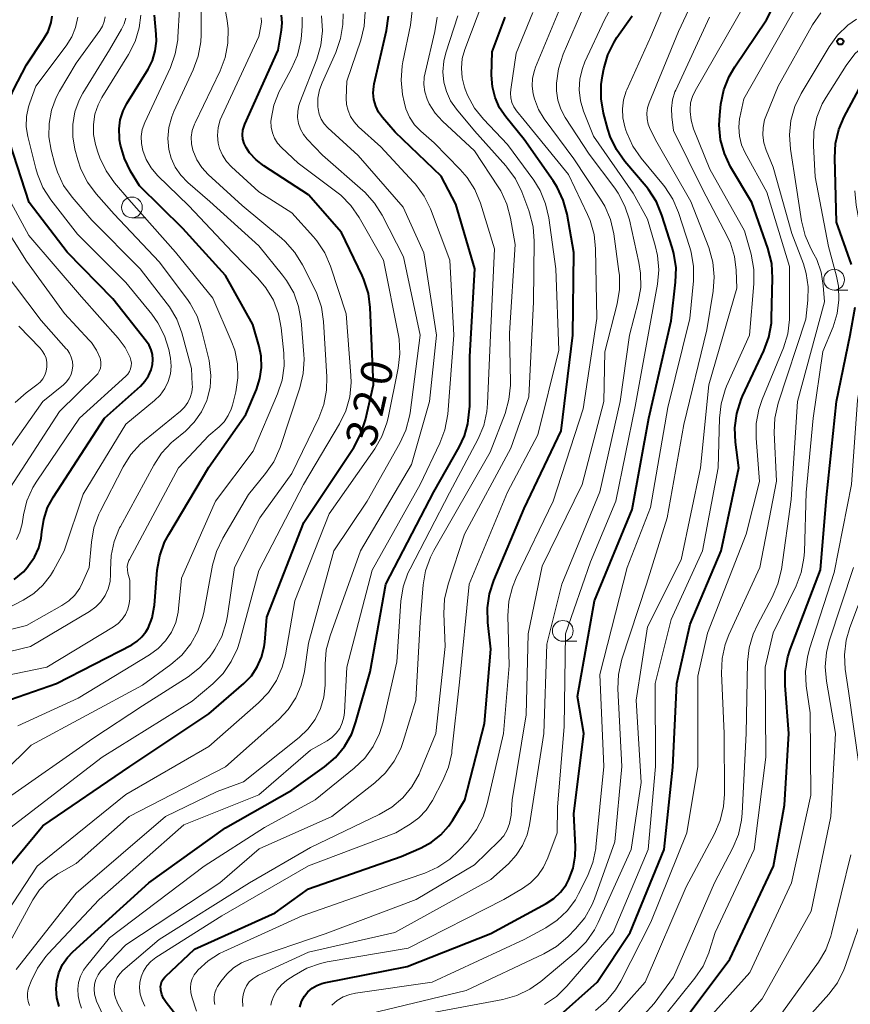
# Model space of a CAD drawing. Units: metres. Extents: x -74000 to -72000, y 24000 to 25501.
# Drawn here: x -72152 to -72052, y 24614 to 24733 of the extents above; entities that cross this region are included whole.
import ezdxf

# ---------------------------------------------------------------- set-up
doc = ezdxf.new("R2010")
doc.units = ezdxf.units.M
for name, color, linetype, lineweight in [('633100_広葉樹林', 7, 'Continuous', 13), ('710100_等高線(計曲線)', 7, 'Continuous', 40), ('710200_等高線(主曲線)', 7, 'Continuous', 13), ('731200_図化機測定による標高点', 7, 'Continuous', 40)]:
    doc.layers.add(name, color=color, linetype=linetype, lineweight=lineweight)
doc.styles.add('Style-WORKING', font='MS Gothic.ttf')

msp = doc.modelspace()

# ---------------------------------------------------------------- linework, layer by layer
at = {"layer": '633100_広葉樹林', "linetype": 'Continuous', "lineweight": 13}
for p, q in [((-72138.28, 24709.15), (-72136.61, 24709.15)), ((-72053.64, 24700.44), (-72051.97, 24700.44)), ((-72086.34, 24658.11), (-72084.67, 24658.11))]:
    msp.add_line(p, q, dxfattribs=at)
for centre in [(-72138.28, 24710.4), (-72053.64, 24701.69), (-72086.34, 24659.36)]:
    msp.add_circle(centre, 1.25, dxfattribs=at)
at = {"layer": '710100_等高線(計曲線)', "linetype": 'Continuous', "lineweight": 40, "flags": 128}
for points, elevation in [([(-72066.29, 24726.19), (-72065.61, 24727.36), (-72061.77, 24733), (-72059.67, 24737.27)], 360), ([(-72136.51, 24694.23), (-72140.6, 24699.4), (-72146.07, 24705), (-72150.66, 24711), (-72153.03, 24718.31), (-72153.35, 24719.7), (-72153.43, 24721.13), (-72153.26, 24722.55), (-72152.84, 24723.92), (-72152.54, 24724.57), (-72151, 24727.6), (-72148.93, 24730.66), (-72148.39, 24731.62), (-72148.03, 24732.67), (-72147.88, 24733.47)], 300), ([(-72147.05, 24614.1), (-72147.32, 24615.14), (-72147.41, 24616.2), (-72147.34, 24617.12), (-72147.08, 24618.16), (-72146.64, 24619.13), (-72146.05, 24620.01), (-72145.41, 24620.69), (-72136.26, 24629), (-72127, 24635.61), (-72119, 24640.15), (-72115.08, 24642.96), (-72113.76, 24644.09), (-72112.65, 24645.44), (-72111.79, 24646.96), (-72111.28, 24648.38), (-72109.57, 24654.43), (-72107.68, 24665), (-72101.88, 24676.12), (-72098.82, 24681.49), (-72098.19, 24682.85), (-72097.81, 24684.3), (-72097.75, 24684.73), (-72097.54, 24686.46), (-72097.56, 24692.44), (-72096.93, 24703), (-72099.22, 24710.78), (-72101, 24714.16), (-72106.55, 24719.45), (-72108.08, 24721.22), (-72108.55, 24721.88), (-72108.89, 24722.61), (-72109.11, 24723.39), (-72109.19, 24724.19), (-72109.13, 24724.99), (-72109.07, 24725.28), (-72107.58, 24731.73), (-72107.34, 24733.45)], 330), ([(-72139.35, 24722.03), (-72138.89, 24722.93), (-72136.34, 24727.05), (-72135.81, 24728.11), (-72135.46, 24729.26), (-72135.32, 24730.44), (-72135.35, 24731.28), (-72135.57, 24733.57)], 310), ([(-72131, 24610.56), (-72134.16, 24614.57), (-72134.46, 24615.03), (-72134.67, 24615.53), (-72134.8, 24616.06), (-72134.81, 24616.19), (-72134.82, 24616.5), (-72134.77, 24616.82), (-72134.67, 24617.12), (-72134.51, 24617.4), (-72134.31, 24617.64), (-72134.24, 24617.71), (-72130.72, 24621), (-72121, 24625.38), (-72117, 24628.28), (-72105.83, 24632.17), (-72103.42, 24633.21), (-72102.17, 24633.88), (-72101.06, 24634.76), (-72100.11, 24635.82), (-72099.65, 24636.51), (-72098.17, 24639), (-72095.8, 24648.2), (-72095, 24657.15), (-72095.38, 24660.38), (-72095.43, 24662.12), (-72095.18, 24663.84), (-72094.66, 24665.44), (-72091, 24674.12), (-72086.52, 24683.48), (-72085.12, 24695), (-72085.02, 24704.98), (-72085.83, 24709.59), (-72086.28, 24711.27), (-72087.02, 24712.85), (-72087.5, 24713.61), (-72091, 24718.58), (-72093.22, 24721.32), (-72093.97, 24722.42), (-72094.51, 24723.64), (-72094.83, 24724.93), (-72094.92, 24726.33), (-72094.85, 24729.15), (-72093.31, 24733.33)], 340), ([(-72124.78, 24653.03), (-72123.88, 24653.95), (-72123.17, 24655.01), (-72122.65, 24656.18), (-72122.34, 24657.43), (-72122.27, 24658), (-72122.03, 24661), (-72117.57, 24672.43), (-72111.55, 24681.48), (-72110.71, 24683.01), (-72110.12, 24684.78), (-72109.15, 24689), (-72109.56, 24698.32), (-72109.78, 24700.04), (-72110.31, 24701.71), (-72110.52, 24702.2), (-72113, 24707.38), (-72117, 24711.92), (-72122.4, 24715.41), (-72123.32, 24716.12), (-72124.09, 24716.98), (-72124.53, 24717.63), (-72124.76, 24718.12), (-72124.9, 24718.63), (-72124.95, 24719.16), (-72124.91, 24719.69), (-72124.77, 24720.21), (-72124.68, 24720.44), (-72120.64, 24729.36), (-72120.24, 24731.76), (-72120.17, 24732.66), (-72120.25, 24733.56)], 320), ([(-72072.74, 24701.37), (-72072.69, 24703.11), (-72072.94, 24704.84), (-72073.14, 24705.57), (-72074.39, 24709.48), (-72075.06, 24711.09), (-72076, 24712.55), (-72076.3, 24712.92), (-72078.87, 24715.94), (-72079.88, 24717.36), (-72080.63, 24718.94), (-72080.92, 24719.85), (-72081.42, 24721.75), (-72081.72, 24723.47), (-72081.72, 24725.21), (-72081.57, 24726.25), (-72081.4, 24727.09), (-72080.92, 24728.77), (-72080.15, 24730.33), (-72079.81, 24730.86), (-72077.98, 24733.5)], 350), ([(-72086.99, 24612.78), (-72082.22, 24617), (-72078.23, 24623), (-72074.12, 24633), (-72073.06, 24642.94), (-72072.61, 24653), (-72071, 24660.18), (-72067.27, 24669), (-72065.13, 24679), (-72065.53, 24682.09), (-72065.61, 24683.84), (-72065.38, 24685.56), (-72064.86, 24687.23), (-72064.67, 24687.65), (-72062.11, 24693.1), (-72061.51, 24694.74), (-72061.2, 24696.45), (-72061.17, 24697.1), (-72061.05, 24701.89), (-72061.15, 24703.63), (-72061.61, 24705.48), (-72063.57, 24711), (-72066.11, 24715.31), (-72066.86, 24716.88), (-72067.33, 24718.56), (-72067.49, 24720.3), (-72067.43, 24721.52), (-72067.28, 24722.86), (-72066.93, 24724.57), (-72066.29, 24726.19)], 360), ([(-72051.53, 24703.53), (-72053.36, 24708.64), (-72053.57, 24716.38), (-72053.46, 24718.12), (-72053.05, 24719.81), (-72052.41, 24721.32), (-72050.35, 24725.2)], 370), ([(-72152.92, 24651.08), (-72147.37, 24653), (-72138.31, 24657.68), (-72137.65, 24658.1), (-72137.07, 24658.63), (-72136.59, 24659.25), (-72136.34, 24659.68), (-72135.85, 24660.93), (-72135.59, 24662.25), (-72135.57, 24662.47), (-72135.22, 24666.69), (-72134.92, 24668.41), (-72134.34, 24670.05), (-72133.84, 24670.99), (-72129, 24679.09), (-72124.55, 24685.45), (-72123.27, 24688.47), (-72122.85, 24689.76), (-72122.66, 24691.1), (-72122.71, 24692.45), (-72122.95, 24693.65), (-72123.71, 24696.29), (-72127, 24702.19), (-72132.15, 24707.85), (-72137.38, 24713), (-72138.44, 24714.75), (-72139.19, 24716.28), (-72139.66, 24717.92), (-72139.76, 24718.54), (-72139.78, 24718.75), (-72139.83, 24719.86), (-72139.68, 24720.97), (-72139.35, 24722.03)], 310), ([(-72118.05, 24614), (-72117.84, 24614.67), (-72117.8, 24614.77), (-72117.48, 24615.34), (-72117.06, 24615.85), (-72116.56, 24616.28), (-72116, 24616.62), (-72115.38, 24616.85), (-72115.1, 24616.92), (-72105.09, 24618.91), (-72095, 24622.88), (-72088.35, 24626.5), (-72087.42, 24627.11), (-72086.61, 24627.88), (-72085.94, 24628.77), (-72085.61, 24629.39), (-72085.1, 24630.76), (-72084.84, 24632.21), (-72084.82, 24633.37), (-72085, 24637.29), (-72083.79, 24647), (-72084.56, 24651.44), (-72082.52, 24663), (-72078, 24674), (-72075.97, 24685), (-72073.28, 24696.72), (-72072.74, 24701.37)], 350), ([(-72060.96, 24631), (-72059.63, 24638.37), (-72059.08, 24647), (-72059.54, 24652.76), (-72059.53, 24654.5), (-72059.21, 24656.22), (-72058.92, 24657.1), (-72055.27, 24666.73), (-72054.55, 24675.45), (-72053.35, 24687), (-72051.71, 24695), (-72051.1, 24698.36)], 370), ([(-72152.46, 24665.55), (-72151.37, 24666.49), (-72150.91, 24667), (-72150.73, 24667.23), (-72150.03, 24668.24), (-72149.52, 24669.35), (-72149.22, 24670.54), (-72149.13, 24671.3), (-72148.91, 24672.79), (-72148.44, 24674.23), (-72147.75, 24675.52), (-72141.59, 24685), (-72137.26, 24688.86), (-72136.72, 24689.44), (-72136.28, 24690.11), (-72135.97, 24690.84), (-72135.81, 24691.46), (-72135.76, 24692.06), (-72135.81, 24692.66), (-72135.96, 24693.25), (-72136.21, 24693.8), (-72136.51, 24694.23)], 300), ([(-72156.42, 24627), (-72149, 24635.88), (-72138.55, 24643), (-72129, 24649.36), (-72124.78, 24653.03)], 320), ([(-72071, 24613.4), (-72066.19, 24619.81), (-72060.96, 24631)], 370)]:
    msp.add_lwpolyline(points, dxfattribs=dict(at, elevation=elevation))
at = {"layer": '710200_等高線(主曲線)', "linetype": 'Continuous', "lineweight": 13, "flags": 128}
for points, elevation in [([(-72079.23, 24643), (-72079.7, 24652.36), (-72079.64, 24654.1), (-72079.22, 24655.96), (-72076.27, 24665), (-72073.75, 24673), (-72071.75, 24684.25), (-72069, 24695.63), (-72068.22, 24700.3), (-72068.08, 24702.04), (-72068.24, 24703.78), (-72068.75, 24705.55), (-72070.89, 24711.11), (-72075, 24718.27), (-72075.8, 24719.83), (-72076.05, 24720.45), (-72076.19, 24721.09), (-72076.22, 24721.76), (-72076.13, 24722.41), (-72075.94, 24723.02), (-72072.4, 24731.6), (-72069, 24738.93)], 354), ([(-72078.6, 24667), (-72075.78, 24674.22), (-72073.7, 24686.3), (-72071.03, 24697), (-72070.6, 24701.54), (-72070.58, 24703.28), (-72070.87, 24705), (-72071.04, 24705.57), (-72072.41, 24709.8), (-72073.09, 24711.4), (-72074.04, 24712.87), (-72074.22, 24713.09), (-72076.91, 24716.35), (-72077.9, 24717.79), (-72078.63, 24719.37), (-72078.74, 24719.7), (-72078.87, 24720.13), (-72079.11, 24721.19), (-72079.16, 24722.28), (-72079.02, 24723.36), (-72078.7, 24724.4), (-72078.62, 24724.58), (-72075.73, 24731), (-72072.8, 24737.99)], 352), ([(-72126.92, 24660.36), (-72126.77, 24661.17), (-72125.92, 24667), (-72122.87, 24673), (-72119, 24678.34), (-72115.76, 24685.03), (-72115.14, 24686.65), (-72114.81, 24688.37), (-72114.78, 24689.99), (-72115.18, 24696.64), (-72115.44, 24698.37), (-72115.99, 24700.02), (-72116.23, 24700.53), (-72117.72, 24703.49), (-72118.64, 24704.98), (-72119.8, 24706.28), (-72120.25, 24706.68), (-72125, 24710.64), (-72129.1, 24714.38), (-72129.86, 24715.21), (-72130.47, 24716.15), (-72130.93, 24717.29), (-72131.09, 24718.07), (-72131.12, 24718.87), (-72131, 24719.67), (-72130.75, 24720.43), (-72130.67, 24720.61), (-72127.65, 24726.85), (-72127.04, 24728.48), (-72126.71, 24730.19), (-72126.69, 24731.93), (-72126.81, 24732.92), (-72127.52, 24737)], 316), ([(-72128.3, 24614.31), (-72128.38, 24614.78), (-72128.38, 24615.26), (-72128.3, 24615.73), (-72128.13, 24616.18), (-72127.95, 24616.49), (-72127.55, 24617.11), (-72126.86, 24618), (-72126.02, 24618.76), (-72125.06, 24619.36), (-72124.2, 24619.72), (-72115, 24622.84), (-72104.02, 24627), (-72097, 24631.15), (-72094, 24634.04), (-72093.46, 24634.66), (-72093.04, 24635.37), (-72092.75, 24636.13), (-72092.59, 24636.94), (-72092.57, 24637.16), (-72092.46, 24639), (-72090.76, 24649.24), (-72090.5, 24659), (-72088.84, 24667.16), (-72084.02, 24677), (-72081.4, 24687), (-72081.28, 24693), (-72079.79, 24698.79), (-72079.5, 24700.51), (-72079.52, 24702.25), (-72079.57, 24702.66), (-72080.2, 24707.23), (-72080.59, 24708.93), (-72081.27, 24710.53), (-72081.78, 24711.39), (-72085, 24716.24), (-72088.57, 24721.07), (-72089.27, 24722.22), (-72089.77, 24723.47), (-72089.92, 24724.08), (-72090.03, 24725.03), (-72089.98, 24725.98), (-72089.77, 24726.91), (-72089.62, 24727.29), (-72085.61, 24737)], 344), ([(-72124.89, 24615.49), (-72124.73, 24616.05), (-72124.47, 24616.57), (-72124.13, 24617.04), (-72123.71, 24617.44), (-72123.22, 24617.76), (-72123.01, 24617.87), (-72117, 24620.63), (-72106.58, 24623), (-72095, 24629.4), (-72092.9, 24631.3), (-72091.95, 24632.32), (-72091.19, 24633.49), (-72090.65, 24634.78), (-72090.36, 24636), (-72088.63, 24647), (-72088.25, 24657.75), (-72086.47, 24665), (-72081.88, 24676.12), (-72079.41, 24687), (-72078.29, 24695), (-72077.24, 24699.02), (-72076.95, 24700.74), (-72076.96, 24702.48), (-72077.16, 24703.76), (-72078.32, 24708.9), (-72078.85, 24710.56), (-72079.66, 24712.1), (-72080.09, 24712.72), (-72083.18, 24716.82), (-72086.06, 24721.24), (-72086.59, 24722.24), (-72086.94, 24723.32), (-72087.1, 24724.44), (-72087.1, 24725.09), (-72087.09, 24725.38), (-72086.85, 24727.11), (-72086.29, 24728.85), (-72083.15, 24736.14)], 346), ([(-72104.74, 24636.06), (-72103.71, 24636.82), (-72102.82, 24637.74), (-72102.11, 24638.81), (-72102.05, 24638.92), (-72100.79, 24641.31), (-72100.12, 24642.92), (-72099.73, 24644.62), (-72099.7, 24644.9), (-72098.81, 24653.19), (-72097.64, 24665), (-72093, 24676.08), (-72089.36, 24683), (-72086.81, 24693.19), (-72087.2, 24703), (-72088.03, 24709.13), (-72088.42, 24710.83), (-72089.09, 24712.44), (-72089.85, 24713.67), (-72093, 24718), (-72095.9, 24721.02), (-72096.99, 24722.38), (-72097.83, 24723.91), (-72098.12, 24724.65), (-72098.2, 24724.88), (-72098.49, 24726.02), (-72098.57, 24727.18), (-72098.46, 24728.34), (-72098.15, 24729.44), (-72095.85, 24735.54)], 338), ([(-72157, 24639.1), (-72150.42, 24645.58), (-72137, 24652.83), (-72133.6, 24655.3), (-72132.28, 24656.44), (-72131.18, 24657.79), (-72130.33, 24659.31), (-72129.76, 24660.96), (-72129.63, 24661.56), (-72128.57, 24667.26), (-72128.1, 24668.94), (-72127.34, 24670.53), (-72124.21, 24675.79), (-72122.16, 24678.31), (-72121.18, 24679.75), (-72120.42, 24681.47), (-72118.03, 24688.67), (-72117.63, 24690.37), (-72117.52, 24692.11), (-72117.55, 24692.66), (-72117.9, 24696.74), (-72118.19, 24698.46), (-72118.78, 24700.1), (-72119.65, 24701.61), (-72120.13, 24702.25), (-72123, 24705.75), (-72128.89, 24711.11), (-72131.56, 24713.42), (-72132.39, 24714.27), (-72133.06, 24715.26), (-72133.55, 24716.34), (-72133.82, 24717.38), (-72133.94, 24718.7), (-72133.83, 24720.03), (-72133.49, 24721.32), (-72133.23, 24721.95), (-72130.88, 24727), (-72130.28, 24728.64), (-72129.98, 24730.36), (-72129.94, 24731.2), (-72129.94, 24734.51)], 314), ([(-72152.05, 24647.93), (-72144.76, 24651.24), (-72136.15, 24656.46), (-72135.12, 24657.22), (-72134.23, 24658.14), (-72133.52, 24659.21), (-72133, 24660.38), (-72132.7, 24661.62), (-72132.65, 24662.04), (-72132.29, 24665.71), (-72128.22, 24675), (-72123.65, 24681), (-72120.72, 24687.92), (-72120.18, 24689.58), (-72119.94, 24691.31), (-72119.98, 24692.82), (-72120.28, 24695.87), (-72120.61, 24697.58), (-72121.23, 24699.21), (-72122.12, 24700.71), (-72123.09, 24701.87), (-72126.16, 24705), (-72131.41, 24710.59), (-72135.18, 24714.26), (-72135.96, 24715.16), (-72136.57, 24716.18), (-72136.98, 24717.26), (-72137.14, 24718.09), (-72137.16, 24718.93), (-72137.03, 24719.77), (-72136.72, 24720.64), (-72133.64, 24727.26), (-72133.05, 24728.9), (-72132.75, 24730.61), (-72132.73, 24730.92), (-72132.54, 24734.3)], 312), ([(-72121.52, 24614.26), (-72121.44, 24614.64), (-72121.16, 24615.39), (-72120.77, 24616.08), (-72120.25, 24616.69), (-72119.6, 24617.24), (-72118.73, 24617.84), (-72117.21, 24618.69), (-72115.57, 24619.28), (-72114.76, 24619.45), (-72105, 24621.13), (-72093.45, 24627), (-72091.22, 24628.29), (-72090.22, 24628.99), (-72089.35, 24629.86), (-72088.65, 24630.87), (-72088.13, 24631.99), (-72087.04, 24635), (-72087, 24638.1), (-72086.18, 24647.82), (-72086.01, 24659), (-72083, 24667.68), (-72079.96, 24675), (-72077.61, 24686.39), (-72075.7, 24697), (-72074.94, 24701.13), (-72074.78, 24702.87), (-72074.91, 24704.61), (-72075.19, 24705.8), (-72076.14, 24709), (-72077.87, 24712.13), (-72082.66, 24719), (-72083.84, 24722), (-72084.21, 24723.26), (-72084.36, 24724.56), (-72084.28, 24725.88), (-72083.97, 24727.15), (-72083.67, 24727.93), (-72081.31, 24733), (-72080.16, 24735.12)], 348), ([(-72063.3, 24702.91), (-72063.64, 24704.77), (-72064.43, 24707.57), (-72068.63, 24715), (-72070.58, 24719.88), (-72070.88, 24720.9), (-72071.01, 24721.97), (-72071.01, 24722.21), (-72070.93, 24723.01), (-72070.72, 24723.78), (-72070.4, 24724.46), (-72064.34, 24735)], 358), ([(-72064.24, 24671), (-72062.62, 24677.38), (-72063.05, 24682.6), (-72063.04, 24684.34), (-72062.73, 24686.06), (-72062.33, 24687.23), (-72059.75, 24693.49), (-72059.23, 24695.15), (-72059.01, 24696.88), (-72059, 24697.29), (-72059, 24703.26), (-72061.75, 24712.25), (-72064.37, 24716.99), (-72064.81, 24717.96), (-72065.06, 24719), (-72065.14, 24720.06), (-72065.03, 24721.11), (-72065, 24721.24), (-72064.51, 24723.49), (-72057.98, 24735)], 362), ([(-72159, 24658.04), (-72151, 24660), (-72146.72, 24662.4), (-72145.88, 24662.97), (-72145.16, 24663.68), (-72144.57, 24664.5), (-72144.22, 24665.18), (-72143.45, 24667), (-72143.17, 24670.07), (-72142.87, 24671.79), (-72142.27, 24673.42), (-72142.1, 24673.76), (-72139.33, 24679.15), (-72138.4, 24680.62), (-72137.23, 24681.91), (-72136.76, 24682.32), (-72132.43, 24685.85), (-72131.94, 24686.32), (-72131.55, 24686.88), (-72131.25, 24687.49), (-72131.06, 24688.15), (-72130.99, 24688.82), (-72131, 24689.04), (-72131.08, 24691), (-72132.26, 24695.29), (-72132.87, 24696.92), (-72133.75, 24698.43), (-72134.02, 24698.79), (-72137.3, 24703), (-72143.13, 24708.87), (-72145.5, 24711.64), (-72146.52, 24713.06), (-72147.27, 24714.63), (-72147.58, 24715.62), (-72148.01, 24717.29), (-72148.29, 24718.89), (-72148.27, 24720.53), (-72147.98, 24722.13), (-72147.41, 24723.66), (-72147, 24724.43), (-72145, 24727.79), (-72142.14, 24731.73), (-72141.84, 24732.24), (-72141.63, 24732.79), (-72141.51, 24733.37)], 304), ([(-72156.28, 24621), (-72149.71, 24631), (-72139, 24639.65), (-72129, 24645.44), (-72123.03, 24650.68), (-72121.83, 24651.94), (-72120.86, 24653.39), (-72120.16, 24654.98), (-72119.78, 24656.47), (-72118.64, 24663), (-72114.52, 24673.48), (-72109.02, 24681.29), (-72108.14, 24682.8), (-72107.54, 24684.44), (-72107.4, 24685.04), (-72106.17, 24691.03), (-72105.97, 24692.76), (-72106.07, 24694.5), (-72106.15, 24694.98), (-72107.95, 24704.05), (-72110.88, 24709.2), (-72111.88, 24710.63), (-72113.1, 24711.87), (-72113.57, 24712.24), (-72118.25, 24715.75), (-72120.25, 24717.63), (-72120.72, 24718.15), (-72121.09, 24718.74), (-72121.35, 24719.39), (-72121.49, 24720.08), (-72121.52, 24720.78), (-72121.5, 24721), (-72121.49, 24721.03), (-72121.16, 24722.74), (-72120.52, 24724.37), (-72120.33, 24724.74), (-72119.03, 24727.13), (-72118.33, 24728.73), (-72117.92, 24730.42), (-72117.84, 24731.13), (-72117.75, 24732.27), (-72117.76, 24733.32)], 322), ([(-72155, 24618.21), (-72150.22, 24626.93), (-72149.41, 24628.15), (-72148.4, 24629.2), (-72147.23, 24630.06), (-72147.04, 24630.17), (-72145, 24631.34), (-72138.63, 24637), (-72127, 24642.99), (-72120.59, 24648.69), (-72119.45, 24649.89), (-72118.54, 24651.28), (-72117.88, 24652.8), (-72117.49, 24654.45), (-72117, 24657.89), (-72113.93, 24669), (-72109.94, 24675), (-72105.97, 24681.97), (-72105.25, 24683.55), (-72104.81, 24685.24), (-72104.75, 24685.64), (-72103.54, 24695), (-72105.56, 24704.44), (-72108.12, 24709.45), (-72109.05, 24710.93), (-72110.22, 24712.22), (-72110.45, 24712.43), (-72115.31, 24716.69), (-72117.16, 24718.62), (-72117.61, 24719.19), (-72117.96, 24719.83), (-72118.2, 24720.52), (-72118.31, 24721.24), (-72118.29, 24721.98), (-72118.15, 24722.69), (-72118.03, 24723.04), (-72115.99, 24728.28), (-72115.5, 24729.95), (-72115.31, 24731.68), (-72115.43, 24733.5)], 324), ([(-72133.63, 24692.22), (-72133.67, 24692.43), (-72133.85, 24693.26), (-72134.35, 24694.93), (-72135.14, 24696.49), (-72135.89, 24697.54), (-72139, 24701.34), (-72144.83, 24707.17), (-72148.05, 24711.32), (-72149, 24712.78), (-72149.68, 24714.39), (-72149.87, 24715.07), (-72150.83, 24718.93), (-72151.01, 24720.13), (-72150.99, 24721.35), (-72150.76, 24722.54), (-72150.6, 24723), (-72149.87, 24725), (-72146.19, 24729.89), (-72145.53, 24730.95), (-72145.07, 24732.1), (-72144.81, 24733.31)], 302), ([(-72150.61, 24614.19), (-72150.78, 24614.67), (-72150.86, 24615.17), (-72150.86, 24615.68), (-72150.77, 24616.18), (-72150.69, 24616.42), (-72150.42, 24617.14), (-72149.67, 24618.71), (-72148.65, 24620.13), (-72148.36, 24620.45), (-72142.23, 24627), (-72132.02, 24635.98), (-72123, 24639.58), (-72116.75, 24645), (-72114.76, 24646.12), (-72114.17, 24646.52), (-72113.65, 24647.02), (-72113.23, 24647.61), (-72112.92, 24648.26), (-72112.72, 24648.95), (-72112.65, 24649.51), (-72112.37, 24655), (-72109.34, 24666.66), (-72103.52, 24677), (-72101.16, 24681.97), (-72100.55, 24683.6), (-72100.22, 24685.46), (-72099.46, 24695), (-72099.96, 24704.04), (-72102.31, 24710.21), (-72103.07, 24711.77), (-72104.09, 24713.19), (-72104.32, 24713.44), (-72108.28, 24717.72), (-72110.97, 24720.13), (-72111.5, 24720.7), (-72111.92, 24721.35), (-72112.22, 24722.07), (-72112.4, 24722.82), (-72112.44, 24723.56), (-72112.39, 24725.61), (-72110.7, 24730.55), (-72110.28, 24732.25), (-72110.16, 24733.98)], 328), ([(-72129.88, 24695.64), (-72130.43, 24697.3), (-72131.27, 24698.83), (-72131.59, 24699.29), (-72135, 24703.85), (-72140.41, 24709.59), (-72142.6, 24712.04), (-72143.64, 24713.43), (-72144.43, 24714.99), (-72144.8, 24716.12), (-72145.15, 24717.41), (-72145.41, 24718.9), (-72145.41, 24720.41), (-72145.15, 24721.9), (-72144.63, 24723.33), (-72144.18, 24724.18), (-72141, 24729.39), (-72139.53, 24731.89), (-72139.22, 24732.52), (-72139.03, 24733.21)], 306), ([(-72138.84, 24667.1), (-72138.77, 24667.48), (-72138.64, 24667.85), (-72138.58, 24667.97), (-72132.66, 24679), (-72129, 24682.89), (-72127.77, 24683.95), (-72127.16, 24684.57), (-72126.66, 24685.3), (-72126.3, 24686.1), (-72126.16, 24686.57), (-72125.77, 24688.17), (-72125.52, 24689.84), (-72125.55, 24691.53), (-72125.89, 24693.19), (-72126.3, 24694.33), (-72128.52, 24699.48), (-72133.03, 24705), (-72138.65, 24711.35), (-72140.39, 24713.37), (-72141.4, 24714.79), (-72142.16, 24716.36), (-72142.39, 24717.06), (-72142.67, 24718), (-72142.91, 24719.2), (-72142.93, 24720.41), (-72142.75, 24721.62), (-72142.36, 24722.78), (-72141.9, 24723.66), (-72138.69, 24728.82), (-72137.91, 24730.38), (-72137.4, 24732.05), (-72137.2, 24733.56)], 308), ([(-72139.13, 24612.88), (-72139.98, 24614.41), (-72140.19, 24614.91), (-72140.23, 24615.01), (-72140.38, 24615.52), (-72140.43, 24616.05), (-72140.39, 24616.58), (-72140.27, 24617.1), (-72140.05, 24617.58), (-72139.75, 24618.02), (-72139.37, 24618.42), (-72135, 24622.17), (-72124.09, 24629), (-72116.74, 24633.26), (-72108.46, 24637.22), (-72106.96, 24638.1), (-72105.63, 24639.24), (-72104.53, 24640.58), (-72103.67, 24642.1), (-72103.53, 24642.42), (-72101.64, 24647), (-72100.51, 24657.49), (-72100.68, 24661.44), (-72100.59, 24663.18), (-72100.18, 24664.97), (-72098.19, 24671), (-72092.61, 24681.39), (-72090.44, 24687.56), (-72089.89, 24699), (-72089.78, 24706.33), (-72089.91, 24708.06), (-72090.34, 24709.75), (-72090.44, 24710.04), (-72091.3, 24712.29), (-72092.06, 24713.86), (-72093.08, 24715.27), (-72093.22, 24715.42), (-72097, 24719.62), (-72099.16, 24722.24), (-72099.86, 24723.25), (-72100.38, 24724.37), (-72100.67, 24725.48), (-72100.79, 24726.75), (-72100.68, 24728.02), (-72100.43, 24729.05), (-72098.99, 24733.48)], 336), ([(-72112.44, 24697.56), (-72114.34, 24703.32), (-72115.03, 24704.93), (-72115.99, 24706.38), (-72116.39, 24706.86), (-72119, 24709.76), (-72123, 24712.27), (-72126.29, 24715.28), (-72126.89, 24715.93), (-72127.37, 24716.68), (-72127.71, 24717.5), (-72127.87, 24718.13), (-72127.95, 24719.08), (-72127.87, 24720.02), (-72127.63, 24720.94), (-72127.45, 24721.39), (-72122.97, 24731), (-72122.73, 24732.25), (-72122.68, 24732.75), (-72122.72, 24733.24)], 318), ([(-72113.12, 24730.74), (-72112.84, 24732.46), (-72112.82, 24733.72)], 326), ([(-72105.86, 24662.93), (-72105.58, 24664.65), (-72105.02, 24666.3), (-72104.76, 24666.84), (-72100.01, 24675.99), (-72096.56, 24682.5), (-72095.88, 24684.11), (-72095.49, 24685.81), (-72095.4, 24686.77), (-72095.06, 24695), (-72094.58, 24705.42), (-72096.28, 24710.92), (-72096.94, 24712.54), (-72097.87, 24714.01), (-72098.7, 24714.98), (-72101.83, 24718.17), (-72103.45, 24719.58), (-72104.21, 24720.37), (-72104.82, 24721.27), (-72105.26, 24722.27), (-72105.48, 24723.12), (-72105.65, 24724.01), (-72105.83, 24725.75), (-72105.7, 24727.48), (-72105.62, 24727.93), (-72104.7, 24732.35), (-72104.49, 24734.08)], 332), ([(-72103.09, 24725.2), (-72103.05, 24726.1), (-72102.95, 24726.62), (-72101.75, 24731.6), (-72101.5, 24733.32)], 334), ([(-72102.8, 24613.2), (-72093.57, 24614.94), (-72091.89, 24615.41), (-72090.32, 24616.16), (-72089, 24617.1), (-72084.75, 24620.66), (-72083.52, 24621.89), (-72082.52, 24623.31), (-72082.06, 24624.2), (-72078.09, 24633), (-72076.91, 24641.09), (-72077.51, 24651), (-72076.14, 24659.86), (-72072.09, 24667.91), (-72069.73, 24679), (-72068.76, 24689), (-72065.35, 24700.65), (-72065.44, 24702.82), (-72065.65, 24704.48), (-72066.14, 24706.08), (-72066.54, 24706.93), (-72069.48, 24712.52), (-72073, 24719.66), (-72073.22, 24721.33), (-72073.26, 24722.34), (-72073.13, 24723.35), (-72072.83, 24724.32), (-72072.73, 24724.53), (-72068.66, 24733.34)], 356), ([(-72096.75, 24635.41), (-72095.94, 24636.96), (-72095.44, 24638.53), (-72093.48, 24647), (-72092.81, 24655.19), (-72092.95, 24661.19), (-72092.83, 24662.93), (-72092.42, 24664.62), (-72091.96, 24665.75), (-72087.51, 24675), (-72083.89, 24686.11), (-72082.26, 24697), (-72082.39, 24705.4), (-72082.57, 24707.13), (-72083.04, 24708.81), (-72083.36, 24709.55), (-72085.65, 24714.35), (-72091, 24720.93), (-72091.91, 24722.05), (-72092.23, 24722.53), (-72092.47, 24723.05), (-72092.6, 24723.6), (-72092.65, 24724.17), (-72092.61, 24724.61), (-72091.95, 24729), (-72089.96, 24733.89)], 342), ([(-72081, 24611.87), (-72076.42, 24617), (-72071.49, 24628.51), (-72068.05, 24634.91), (-72067.37, 24636.51), (-72066.97, 24638.21), (-72066.86, 24639.68), (-72066.89, 24647), (-72067.21, 24654.26), (-72067.14, 24656.01), (-72066.76, 24657.71), (-72066.31, 24658.88), (-72062.58, 24667), (-72060.59, 24677.41), (-72060.85, 24683.25), (-72060.78, 24684.99), (-72060.37, 24686.8), (-72057.06, 24696.94), (-72056.79, 24699.21), (-72056.75, 24700.83), (-72056.99, 24702.44), (-72057.34, 24703.59), (-72058.74, 24707.26), (-72061, 24715.25), (-72061.84, 24717.28), (-72062.13, 24718.18), (-72062.25, 24719.1), (-72062.21, 24720.04), (-72062.01, 24720.95), (-72061.87, 24721.35), (-72060.4, 24725), (-72056.23, 24732.41), (-72055.25, 24733.85)], 364), ([(-72076.57, 24613.08), (-72075.33, 24614.46), (-72073, 24617.61), (-72068.06, 24629), (-72065.84, 24633.22), (-72065.17, 24634.83), (-72064.79, 24636.53), (-72064.71, 24637.4), (-72064.26, 24647), (-72064.08, 24655.57), (-72063.89, 24657.3), (-72063.4, 24658.97), (-72062.89, 24660.09), (-72061.09, 24663.43), (-72060.41, 24665.03), (-72060, 24666.76), (-72058.81, 24675.19), (-72058.05, 24687), (-72054.79, 24699), (-72054.95, 24701), (-72055.21, 24702.59), (-72055.74, 24704.12), (-72056.07, 24704.76), (-72056.44, 24705.43), (-72057.14, 24707.03), (-72057.56, 24708.77), (-72058.2, 24713), (-72058.9, 24717.41), (-72059.03, 24719.15), (-72058.85, 24720.88), (-72058.37, 24722.56), (-72057.61, 24724.12), (-72054.24, 24729.75), (-72053.22, 24731.16), (-72051.97, 24732.37), (-72050.94, 24733.1)], 366), ([(-72055.72, 24721.26), (-72055.07, 24722.88), (-72054.61, 24723.7), (-72052.2, 24727.51), (-72051.14, 24728.9), (-72049.86, 24730.08), (-72049.1, 24730.62), (-72046.18, 24732.47), (-72044.92, 24733.13)], 368), ([(-72152.24, 24618.55), (-72145, 24627.76), (-72134.23, 24637), (-72128.02, 24639.98), (-72124.84, 24641.16), (-72118.12, 24646.52), (-72117.07, 24647.52), (-72116.2, 24648.69), (-72115.56, 24649.99), (-72115.15, 24651.38), (-72114.98, 24652.83), (-72114.98, 24653.07), (-72114.99, 24655.34), (-72114.85, 24657.07), (-72114.4, 24658.78), (-72110.71, 24669), (-72104.6, 24679.4), (-72102.4, 24687), (-72101.57, 24695), (-72103.09, 24704.91), (-72105.58, 24710.42), (-72111, 24716.65), (-72114.65, 24719.98), (-72115.1, 24720.47), (-72115.46, 24721.02), (-72115.71, 24721.63), (-72115.85, 24722.27), (-72115.88, 24722.51), (-72115.86, 24723.55), (-72115.66, 24724.58), (-72115.36, 24725.4), (-72113.69, 24729.09), (-72113.12, 24730.74)], 326), ([(-72141.76, 24613.02), (-72142.55, 24614.74), (-72142.64, 24615), (-72142.79, 24615.58), (-72142.84, 24616.18), (-72142.78, 24616.78), (-72142.62, 24617.36), (-72142.36, 24617.9), (-72142.01, 24618.39), (-72141.88, 24618.53), (-72139, 24621.53), (-72127.7, 24629), (-72122.93, 24633.07), (-72114.19, 24637), (-72108.99, 24641.06), (-72107.71, 24642.25), (-72106.66, 24643.64), (-72105.87, 24645.19), (-72105.58, 24646.01), (-72104.05, 24651), (-72103.54, 24660.46), (-72103.18, 24664.89), (-72102.89, 24666.61), (-72102.3, 24668.25), (-72101.89, 24669.06), (-72095.1, 24680.9), (-72093.31, 24685.56), (-72092.83, 24687.24), (-72092.65, 24688.97), (-72092.65, 24689.34), (-72092.77, 24695.23), (-72092.08, 24705.92), (-72092.64, 24709.11), (-72093.09, 24710.79), (-72093.83, 24712.38), (-72094.13, 24712.87), (-72097, 24717.23), (-72100.85, 24720.8), (-72101.74, 24721.77), (-72102.44, 24722.88), (-72102.71, 24723.46), (-72102.97, 24724.32), (-72103.09, 24725.2)], 334), ([(-72074.05, 24613), (-72070.42, 24617.5), (-72069.44, 24618.95), (-72068.74, 24620.54), (-72068.64, 24620.84), (-72067.98, 24623), (-72063.29, 24633), (-72061.85, 24644.15), (-72061.93, 24655), (-72061, 24659.13), (-72058.23, 24664.78), (-72057.6, 24666.41), (-72057.27, 24668.12), (-72057.21, 24668.89), (-72057, 24676.05), (-72056.16, 24685), (-72055, 24693.04), (-72053.77, 24696.02), (-72053.27, 24697.61), (-72053.06, 24699.26), (-72053.13, 24700.92), (-72053.37, 24702.12), (-72054.32, 24705.68), (-72055.93, 24714.07), (-72056.13, 24717.82), (-72056.08, 24719.56), (-72055.72, 24721.26)], 368), ([(-72152.19, 24670.37), (-72151.78, 24671.27), (-72151.52, 24672.28), (-72151.35, 24673.36), (-72150.93, 24675.05), (-72150.22, 24676.65), (-72149.75, 24677.39), (-72144.6, 24685), (-72139.01, 24690.06), (-72138.77, 24690.32), (-72138.58, 24690.62), (-72138.45, 24690.94), (-72138.37, 24691.29), (-72138.35, 24691.64), (-72138.4, 24691.99), (-72138.49, 24692.3), (-72139.1, 24693.52), (-72139.93, 24694.64), (-72144.37, 24699.63), (-72150.7, 24707), (-72154.19, 24713.4)], 298), ([(-72073.82, 24607), (-72063.8, 24618.2), (-72058.78, 24629), (-72056.45, 24639.55), (-72056.53, 24649.47), (-72056.99, 24652.73), (-72057.08, 24654.47), (-72056.86, 24656.2), (-72056.6, 24657.19), (-72053.62, 24666.38), (-72051.56, 24677), (-72050.82, 24687.18), (-72049.05, 24697.14), (-72048.9, 24698.88), (-72049.05, 24700.62), (-72049.1, 24700.85), (-72050.11, 24705.89), (-72050.98, 24710.65), (-72051.14, 24712.39)], 372), ([(-72152.91, 24676.68), (-72147, 24685.8), (-72142.62, 24690.09), (-72142.39, 24690.36), (-72142.21, 24690.67), (-72142.08, 24691.01), (-72142.01, 24691.36), (-72142.01, 24691.72), (-72142.07, 24692.07), (-72142.12, 24692.23), (-72142.55, 24693.21), (-72143.15, 24694.1), (-72143.43, 24694.41), (-72146.4, 24697.6), (-72151, 24703.93), (-72155.28, 24710.72)], 296), ([(-72154.9, 24678.72), (-72149, 24687.02), (-72146.54, 24689.01), (-72146.16, 24689.38), (-72145.86, 24689.8), (-72145.62, 24690.28), (-72145.48, 24690.78), (-72145.42, 24691.31), (-72145.46, 24691.83), (-72145.59, 24692.34), (-72145.8, 24692.82), (-72146.1, 24693.26), (-72146.19, 24693.36), (-72149.22, 24696.78), (-72153.92, 24703)], 294), ([(-72088.54, 24614.31), (-72087.1, 24615.29), (-72085.84, 24616.52), (-72080.26, 24623), (-72076.04, 24633), (-72075.18, 24643), (-72075.2, 24653), (-72073.28, 24660.72), (-72069.49, 24669), (-72067.6, 24679), (-72067.47, 24684.99), (-72067.27, 24686.72), (-72066.78, 24688.4), (-72066.6, 24688.84), (-72063.85, 24695), (-72063.31, 24701.17), (-72063.3, 24702.91)], 358), ([(-72153, 24635.58), (-72141.87, 24644.13), (-72131, 24650.88), (-72128.52, 24652.98), (-72127.29, 24654.22), (-72126.3, 24655.65), (-72125.57, 24657.24), (-72125.32, 24658.01), (-72123, 24666.62), (-72117.58, 24677), (-72113.26, 24684.3), (-72112.5, 24685.87), (-72112.03, 24687.55), (-72111.86, 24689.28), (-72111.89, 24690.13), (-72112.44, 24697.56)], 318), ([(-72159.35, 24655.34), (-72150.51, 24657.49), (-72143.38, 24661.71), (-72142.65, 24662.24), (-72142.02, 24662.88), (-72141.51, 24663.62), (-72141.14, 24664.44), (-72140.92, 24665.31), (-72140.85, 24666.2), (-72140.85, 24666.39), (-72140.87, 24666.7), (-72140.8, 24668.44), (-72140.43, 24670.14), (-72139.77, 24671.76), (-72139.67, 24671.94), (-72135.66, 24679.33), (-72134.7, 24680.78), (-72133.5, 24682.05), (-72133.3, 24682.22), (-72131.84, 24683.45), (-72130.77, 24684.51), (-72129.9, 24685.75), (-72129.26, 24687.12), (-72129.2, 24687.29), (-72128.85, 24688.7), (-72128.76, 24690.15), (-72128.91, 24691.59), (-72128.99, 24691.93), (-72129.88, 24695.64)], 306), ([(-72152.35, 24686.89), (-72151.04, 24688.04), (-72149.73, 24689), (-72149.34, 24689.33), (-72149.02, 24689.74), (-72148.77, 24690.19), (-72148.6, 24690.68), (-72148.52, 24691.19), (-72148.53, 24691.7), (-72148.63, 24692.21), (-72148.82, 24692.69), (-72149.09, 24693.13), (-72149.34, 24693.43), (-72151.9, 24696.1)], 292), ([(-72154.53, 24661.47), (-72151.38, 24663.08), (-72150.11, 24663.87), (-72149, 24664.87), (-72148.08, 24666.05), (-72147.73, 24666.65), (-72146.46, 24669), (-72144.17, 24675.83), (-72139, 24684.26), (-72135.54, 24687.12), (-72134.86, 24687.78), (-72134.31, 24688.56), (-72133.9, 24689.41), (-72133.65, 24690.33), (-72133.56, 24691.27), (-72133.63, 24692.22)], 302), ([(-72058.37, 24611), (-72054.29, 24615.56), (-72053.24, 24616.95), (-72052.45, 24618.51), (-72052.27, 24619.01), (-72049.82, 24626.18), (-72048.04, 24639), (-72048.78, 24649.22), (-72049.17, 24655), (-72049.05, 24659.37), (-72048.85, 24661.1), (-72048.35, 24662.77), (-72048.24, 24663.04), (-72043.95, 24673), (-72042.86, 24679.63), (-72042.73, 24681.37), (-72042.93, 24683.22)], 378), ([(-72082.42, 24613.59), (-72081.1, 24614.73), (-72080, 24616.08), (-72079.36, 24617.15), (-72075.73, 24624.27), (-72071.4, 24635), (-72070.07, 24643), (-72070.08, 24653.92), (-72068.91, 24659.09), (-72064.24, 24671)], 362), ([(-72153.82, 24653.89), (-72148.54, 24655), (-72140.49, 24659.85), (-72139.93, 24660.26), (-72139.44, 24660.76), (-72139.05, 24661.34), (-72138.77, 24661.98), (-72138.6, 24662.65), (-72138.55, 24663.24), (-72138.53, 24665.47), (-72138.76, 24666.33), (-72138.83, 24666.71), (-72138.84, 24667.1)], 308), ([(-72114.17, 24614.23), (-72113.53, 24614.8), (-72112.81, 24615.24), (-72112.02, 24615.55), (-72111.32, 24615.7), (-72102.07, 24617), (-72091, 24622.16), (-72088.38, 24623.58), (-72087.01, 24624.49), (-72085.81, 24625.63), (-72084.83, 24626.95), (-72084.44, 24627.66), (-72083.37, 24629.8), (-72082.73, 24631.43), (-72082.38, 24633.13), (-72082.36, 24633.31), (-72081.41, 24643), (-72081.89, 24654.11), (-72078.6, 24667)], 352), ([(-72072.29, 24603.71), (-72062.33, 24615), (-72056.41, 24625.59), (-72054.04, 24637), (-72053.47, 24647), (-72054.57, 24653.29), (-72054.72, 24655.02), (-72054.56, 24656.76), (-72054.22, 24658.13), (-72051.3, 24667)], 374), ([(-72050.62, 24643), (-72051.9, 24652.1), (-72052.29, 24654.75), (-72052.4, 24656.49), (-72052.2, 24658.22), (-72051.76, 24659.76), (-72049.78, 24665)], 376), ([(-72144.36, 24613.87), (-72144.6, 24614.59), (-72144.78, 24615.38), (-72144.82, 24616.19), (-72144.72, 24616.99), (-72144.48, 24617.76), (-72144.12, 24618.48), (-72143.77, 24618.96), (-72141, 24622.35), (-72129.58, 24631), (-72122.32, 24635.68), (-72116.21, 24639), (-72111.48, 24642.82), (-72110.22, 24644.03), (-72109.2, 24645.44), (-72108.43, 24647.01), (-72108.01, 24648.38), (-72106.36, 24655.64), (-72105.86, 24662.93)], 332), ([(-72153.57, 24639), (-72143, 24646.4), (-72137, 24650.34), (-72131.51, 24653.83), (-72130.13, 24654.89), (-72128.95, 24656.18), (-72128.49, 24656.83), (-72128.27, 24657.16), (-72127.46, 24658.7), (-72126.92, 24660.36)], 316), ([(-72109.54, 24613.25), (-72098, 24616), (-72088.61, 24620.44), (-72087.11, 24621.32), (-72085.75, 24622.48), (-72084.81, 24623.44), (-72083.7, 24624.79), (-72082.84, 24626.3), (-72082.54, 24627.06), (-72080.06, 24633.94), (-72079.23, 24643)], 354), ([(-72136.72, 24614.13), (-72137.06, 24614.83), (-72137.27, 24615.58), (-72137.35, 24616.35), (-72137.32, 24616.97), (-72137.16, 24617.68), (-72136.89, 24618.36), (-72136.5, 24618.98), (-72136.01, 24619.52), (-72135.39, 24619.99), (-72127.44, 24625), (-72117, 24631.03), (-72106.48, 24635), (-72104.74, 24636.06)], 338), ([(-72130.49, 24613.51), (-72131.07, 24615.25), (-72131.19, 24615.79), (-72131.22, 24616.34), (-72131.16, 24616.88), (-72131, 24617.41), (-72130.76, 24617.9), (-72130.41, 24618.36), (-72130.32, 24618.46), (-72129.1, 24619.58), (-72127.71, 24620.48), (-72127.21, 24620.72), (-72117.77, 24625), (-72107, 24628.78), (-72102.98, 24630.17), (-72101.39, 24630.88), (-72099.94, 24631.86), (-72098.87, 24632.87), (-72097.81, 24634.03), (-72096.75, 24635.41)], 342), ([(-72061.59, 24611), (-72055.54, 24619.43), (-72054.65, 24620.92), (-72054.03, 24622.56), (-72053.94, 24622.88), (-72051.62, 24632.38)], 376), ([(-72124.92, 24614.09), (-72124.95, 24614.92), (-72124.89, 24615.49)], 346)]:
    msp.add_lwpolyline(points, dxfattribs=dict(at, elevation=elevation))
at = {"layer": '731200_図化機測定による標高点', "linetype": 'Continuous', "lineweight": 40}
msp.add_circle((-72052.9, 24730.39, 366.18), 0.375, dxfattribs=at)

# ---------------------------------------------------------------- texts
at = {"layer": '710100_等高線(計曲線)', "linetype": 'Continuous', "lineweight": 40, "style": 'Style-WORKING'}
for s, p in [('0', (-72107.29, 24688.69, -10)), ('2', (-72108.14, 24685.03, -10)), ('3', (-72108.98, 24681.38, -10))]:
    msp.add_text(s, height=3.75, rotation=77, dxfattribs=at).set_placement(p)

doc.saveas('drawing.dxf')
